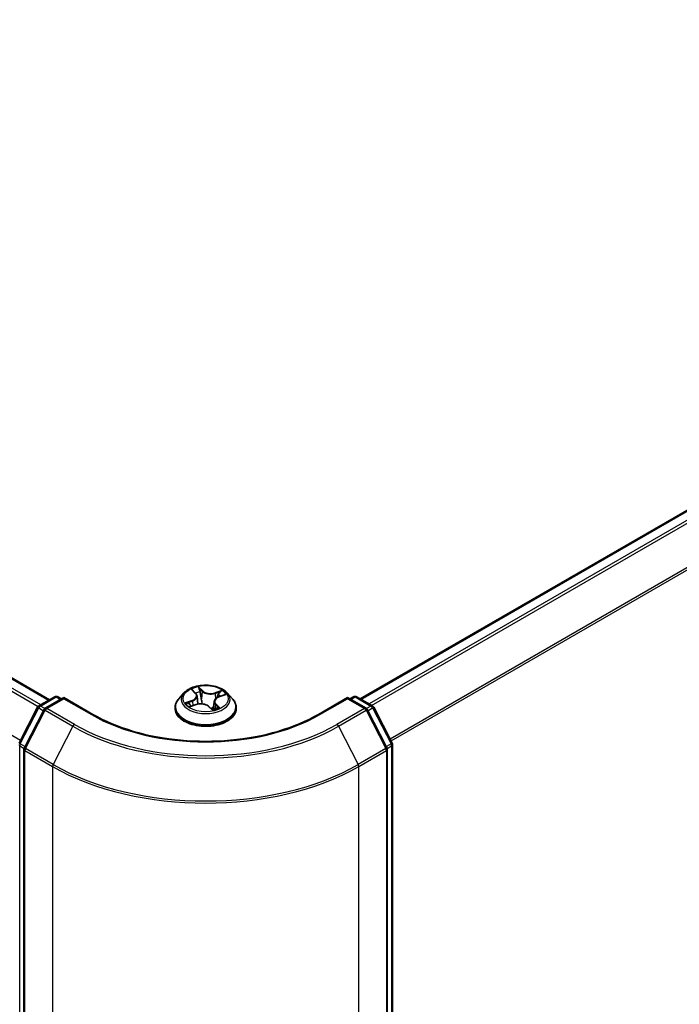
# Model space of a CAD drawing. Units: millimetres. Extents: x 36 to 8307, y 20 to 1284.
# Drawn here: x 230 to 256, y 563 to 602 of the extents above; entities that cross this region are included whole.
import ezdxf

# ---------------------------------------------------------------- set-up
doc = ezdxf.new("R2010")
doc.units = ezdxf.units.MM
doc.header["$LTSCALE"] = 2.5
doc.layers.add('Visible (ISO)', color=7, linetype='Continuous', lineweight=35)
doc.layers.add('Visible Narrow (ISO)', color=7, linetype='Continuous', lineweight=25)

msp = doc.modelspace()

# ---------------------------------------------------------------- linework, layer by layer
at = {"layer": 'Visible (ISO)'}
for p, q in [((139.8349, 628.0517), (230.9302, 575.4578)), ((275.4155, 594.099), (243.1868, 575.4918)), ((230.5076, 575.2138), (231.1329, 575.5748)), ((231.49, 575.5428), (230.7614, 575.1221)), ((231.2579, 575.5748), (231.4016, 575.4918)), ((231.49, 575.5005), (231.49, 575.5428)), ((232.6427, 574.8773), (231.49, 575.5428)), ((236.2335, 575.7249), (236.0268, 575.4943)), ((236.5771, 575.8281), (236.6955, 575.7068)), ((236.7465, 575.6063), (236.7811, 575.284)), ((237.613, 575.5707), (237.8378, 575.6499)), ((237.9425, 575.7249), (238.1491, 575.4943)), ((242.6859, 575.5428), (241.5333, 574.8773)), ((242.6859, 575.5428), (242.6859, 575.5005)), ((243.4146, 575.1221), (242.6859, 575.5428)), ((242.7743, 575.4918), (242.918, 575.5748)), ((243.043, 575.5748), (243.6683, 575.2138)), ((229.729, 573.7479), (230.4591, 575.1628)), ((235.8796, 575.1263), (235.8796, 575.1402)), ((236.4898, 575.1933), (236.72, 575.2681)), ((237.2192, 575.1915), (237.346, 575.0716)), ((237.4294, 575.3906), (237.3964, 575.0824)), ((238.2963, 575.1263), (238.2963, 575.1402)), ((243.7169, 575.1628), (244.4469, 573.7479)), ((230.7128, 575.0712), (229.9353, 573.5642)), ((244.2407, 573.5642), (243.4632, 575.0712)), ((244.4608, 573.6905), (244.4608, 500.7299)), ((229.9214, 573.5069), (229.9214, 500.4713)), ((244.2546, 500.4713), (244.2546, 573.5069))]:
    msp.add_line(p, q, dxfattribs=at)
for centre, start, end in [((231.1954, 575.4665), 60, 120), ((242.9805, 575.4665), 60, 120), ((230.5701, 575.1055), 120, 152.70943), ((243.6058, 575.1055), 27.29057, 60), ((230.8239, 575.0138), 120, 152.70943), ((243.3521, 575.0138), 27.29057, 60), ((244.3358, 573.6905), 0, 27.29057), ((230.0464, 573.5069), 152.70943, 180), ((244.1296, 573.5069), 0, 27.29057)]:
    msp.add_arc(centre, 0.125, start, end, dxfattribs=at)
for points, knots in [([(237.9425, 575.7249), (237.8913, 575.7819), (237.8264, 575.832), (237.6732, 575.9181), (237.5839, 575.9536), (237.3924, 576.0053), (237.2902, 576.0217), (237.0829, 576.0343), (236.978, 576.0306), (236.7749, 576.0036), (236.6768, 575.9802), (236.4965, 575.9152), (236.4144, 575.8734), (236.3029, 575.7935), (236.2655, 575.7606), (236.2335, 575.7249)], [1.5177124, 1.5177124, 1.5177124, 1.5177124, 1.8387254, 1.8387254, 2.173154, 2.173154, 2.5062314, 2.5062314, 2.8375448, 2.8375448, 3.1692808, 3.1692808, 3.5032587, 3.5032587, 3.7041719, 3.7041719, 3.7041719, 3.7041719]), ([(236.7465, 575.6063), (236.7457, 575.6136), (236.7444, 575.6208), (236.7406, 575.635), (236.7382, 575.642), (236.7322, 575.6558), (236.7288, 575.6626), (236.7209, 575.6758), (236.7164, 575.6822), (236.7066, 575.6948), (236.7013, 575.7009), (236.6955, 575.7068)], [1.10204917, 1.10204917, 1.10204917, 1.10204917, 1.19230794, 1.19230794, 1.28256672, 1.28256672, 1.37282549, 1.37282549, 1.46308426, 1.46308426, 1.55334303, 1.55334303, 1.55334303, 1.55334303]), ([(237.613, 575.5707), (237.5927, 575.5635), (237.5734, 575.5552), (237.5378, 575.5364), (237.5214, 575.5259), (237.4921, 575.5031), (237.4792, 575.4908), (237.4574, 575.4645), (237.4485, 575.4505), (237.4353, 575.4212), (237.4311, 575.406), (237.4294, 575.3906)], [3.15904595, 3.15904595, 3.15904595, 3.15904595, 3.35120378, 3.35120378, 3.54336161, 3.54336161, 3.73551945, 3.73551945, 3.92767728, 3.92767728, 4.11983511, 4.11983511, 4.11983511, 4.11983511]), ([(236.0268, 575.4943), (236.0082, 575.4735), (235.9911, 575.4521), (235.9603, 575.4078), (235.9465, 575.385), (235.9227, 575.3382), (235.9126, 575.3143), (235.8962, 575.2656), (235.89, 575.2408), (235.8817, 575.1907), (235.8796, 575.1654), (235.8796, 575.1402)], [3.70417186, 3.70417186, 3.70417186, 3.70417186, 3.79968518, 3.79968518, 3.8951985, 3.8951985, 3.99071182, 3.99071182, 4.08622515, 4.08622515, 4.18173847, 4.18173847, 4.18173847, 4.18173847]), ([(236.4589, 575.27), (236.4623, 575.2648), (236.4661, 575.2594), (236.4749, 575.2483), (236.4799, 575.2425), (236.4911, 575.2307), (236.4972, 575.2246), (236.5095, 575.2135), (236.5153, 575.2086), (236.5215, 575.2036)], [4.54025261, 4.54025261, 4.54025261, 4.54025261, 4.60991877, 4.60991877, 4.67958493, 4.67958493, 4.74925109, 4.74925109, 4.80511611, 4.80511611, 4.80511611, 4.80511611]), ([(237.2192, 575.1915), (237.1985, 575.2111), (237.173, 575.2284), (237.1149, 575.2576), (237.0823, 575.2694), (237.0127, 575.2868), (236.9758, 575.2923), (236.9008, 575.2967), (236.8628, 575.2956), (236.7889, 575.2867), (236.7531, 575.2789), (236.72, 575.2681)], [1.5882496, 1.5882496, 1.5882496, 1.5882496, 1.8954276, 1.8954276, 2.2026055, 2.2026055, 2.5097835, 2.5097835, 2.8169614, 2.8169614, 3.1241394, 3.1241394, 3.1241394, 3.1241394]), ([(237.3478, 575.0706), (237.3626, 575.0738), (237.3772, 575.0773), (237.4064, 575.085), (237.4211, 575.0893), (237.4496, 575.0982), (237.4635, 575.1029), (237.4904, 575.1128), (237.5034, 575.118), (237.5286, 575.1287), (237.5407, 575.1343), (237.5523, 575.14)], [6.11507511, 6.11507511, 6.11507511, 6.11507511, 6.18099688, 6.18099688, 6.2501052, 6.2501052, 6.31921351, 6.31921351, 6.38832183, 6.38832183, 6.45743015, 6.45743015, 6.45743015, 6.45743015]), ([(238.2963, 575.1402), (238.2963, 575.1654), (238.2942, 575.1907), (238.2859, 575.2408), (238.2797, 575.2656), (238.2634, 575.3143), (238.2532, 575.3382), (238.2294, 575.385), (238.2157, 575.4078), (238.1848, 575.4521), (238.1678, 575.4735), (238.1491, 575.4943)], [1.04014581, 1.04014581, 1.04014581, 1.04014581, 1.13565914, 1.13565914, 1.23117246, 1.23117246, 1.32668578, 1.32668578, 1.4221991, 1.4221991, 1.51771243, 1.51771243, 1.51771243, 1.51771243]), ([(241.5333, 574.8773), (241.071, 574.6105), (240.5333, 574.3846), (239.3605, 574.0396), (238.7256, 573.9204), (237.4221, 573.8013), (236.7538, 573.8013), (235.4504, 573.9204), (234.8155, 574.0396), (233.6426, 574.3846), (233.1049, 574.6105), (232.6427, 574.8773)], [3.1415927, 3.1415927, 3.1415927, 3.1415927, 3.4557519, 3.4557519, 3.7699112, 3.7699112, 4.0840704, 4.0840704, 4.3982297, 4.3982297, 4.712389, 4.712389, 4.712389, 4.712389]), ([(235.8796, 575.1263), (235.8796, 575.0518), (235.8993, 574.9775), (235.9755, 574.8351), (236.0334, 574.7674), (236.1828, 574.6445), (236.2756, 574.5898), (236.4856, 574.5007), (236.6028, 574.4662), (236.8493, 574.4209), (236.9785, 574.4099), (237.2361, 574.4124), (237.3645, 574.4257), (237.6079, 574.4755), (237.723, 574.512), (237.9284, 574.6051), (238.0187, 574.6617), (238.1643, 574.7903), (238.22, 574.8622), (238.2821, 574.9993), (238.2963, 575.0628), (238.2963, 575.1263)], [4.1817385, 4.1817385, 4.1817385, 4.1817385, 4.481449, 4.481449, 4.79386, 4.79386, 5.1183531, 5.1183531, 5.444081, 5.444081, 5.7688315, 5.7688315, 6.0931863, 6.0931863, 6.4180204, 6.4180204, 6.7438178, 6.7438178, 7.0677329, 7.0677329, 7.3233311, 7.3233311, 7.3233311, 7.3233311]), ([(237.346, 575.0716), (237.3461, 575.0715), (237.3463, 575.0714), (237.3468, 575.071), (237.3471, 575.0709), (237.3477, 575.0706), (237.348, 575.0705), (237.3484, 575.0704), (237.3485, 575.0704), (237.3485, 575.0704)], [0.0212238254, 0.0212238254, 0.0212238254, 0.0212238254, 0.023390255, 0.023390255, 0.0255566847, 0.0255566847, 0.0277231144, 0.0277231144, 0.0296748672, 0.0296748672, 0.0296748672, 0.0296748672])]:
    msp.add_open_spline(points, degree=3, knots=knots, dxfattribs=at)
at = {"layer": 'Visible Narrow (ISO)'}
for p, q in [((139.7724, 628.0455), (230.8936, 575.4366)), ((139.3923, 627.7893), (230.485, 575.197)), ((230.5815, 575.2564), (139.4602, 627.8653)), ((229.7822, 573.8509), (138.7028, 626.4357)), ((243.2234, 575.4706), (275.478, 594.0928)), ((275.7901, 593.9126), (243.5355, 575.2904)), ((243.6352, 575.2328), (275.858, 593.8367)), ((276.5476, 592.483), (244.3667, 573.9034)), ((244.402, 573.8348), (276.5681, 592.4059)), ((236.971, 575.8077), (236.8017, 575.9677)), ((230.5701, 575.2076), (231.1954, 575.5686)), ((231.1954, 575.5686), (231.365, 575.4706)), ((236.5211, 575.8727), (236.6806, 575.7093)), ((236.8469, 575.8865), (236.9533, 575.7859)), ((236.9533, 575.7859), (236.9275, 575.4943)), ((237.7325, 575.8278), (237.4495, 575.7357)), ((237.4597, 575.7098), (237.6376, 575.7676)), ((237.4597, 575.7098), (237.4711, 575.481)), ((237.6199, 575.5681), (237.8972, 575.6658)), ((242.8109, 575.4706), (242.9805, 575.5686)), ((242.9805, 575.5686), (243.6058, 575.2076)), ((230.742, 575.1083), (230.5701, 575.2076)), ((230.8239, 575.1159), (231.49, 575.5005)), ((231.49, 575.5005), (232.5802, 574.8711)), ((236.556, 575.433), (236.2787, 575.3353)), ((236.3925, 575.3458), (236.5668, 575.4072)), ((236.4434, 575.1733), (236.7264, 575.2653)), ((236.4571, 575.2728), (236.4604, 575.2677)), ((236.5668, 575.4072), (236.5767, 575.2215)), ((237.2049, 575.1934), (237.3742, 575.0333)), ((237.4772, 575.2704), (237.462, 575.1026)), ((237.4772, 575.2704), (237.5775, 575.1677)), ((237.6548, 575.1284), (237.4953, 575.2918)), ((241.5958, 574.8711), (242.6859, 575.5005)), ((242.6859, 575.5005), (243.3521, 575.1159)), ((243.6058, 575.2076), (243.4339, 575.1083)), ((229.7727, 573.7177), (230.5027, 575.1326)), ((229.979, 573.534), (230.7565, 575.041)), ((230.5027, 575.1326), (230.689, 575.0251)), ((230.7565, 575.041), (231.8466, 574.4116)), ((231.914, 574.4865), (230.8239, 575.1159)), ((237.532, 575.1322), (237.5308, 575.1298)), ((243.3521, 575.1159), (242.262, 574.4865)), ((242.3294, 574.4116), (243.4195, 575.041)), ((243.4195, 575.041), (244.197, 573.534)), ((243.4869, 575.0251), (243.6732, 575.1326)), ((243.6732, 575.1326), (244.4032, 573.7177)), ((231.8466, 574.4116), (231.0691, 572.9046)), ((242.3294, 574.4116), (243.1068, 572.9046)), ((229.7517, 500.6789), (229.7517, 573.6395)), ((229.7517, 573.6395), (229.9256, 573.5391)), ((229.959, 573.6101), (229.7727, 573.7177)), ((244.4032, 573.7177), (244.217, 573.6101)), ((244.2503, 573.5391), (244.4242, 573.6395)), ((244.4242, 573.6395), (244.4242, 500.6789)), ((229.958, 573.4558), (231.0481, 572.8265)), ((229.958, 500.4203), (229.958, 573.4558)), ((231.0691, 572.9046), (229.979, 573.534)), ((244.197, 573.534), (243.1068, 572.9046)), ((243.1278, 572.8265), (244.218, 573.4558)), ((244.218, 573.4558), (244.218, 500.4203)), ((231.0481, 572.8265), (231.0481, 499.7909)), ((243.1278, 499.7909), (243.1278, 572.8265))]:
    msp.add_line(p, q, dxfattribs=at)
msp.add_ellipse((237.088, 575.5005), major_axis=(0.8923, 0), ratio=0.5773503, dxfattribs=at)
for centre, major_axis, ratio, start_param, end_param in [((237.088, 575.5005), (-0.8584, 0), 0.5773503, 5.052355, 5.433724), ((231.1954, 575.4665), (-0.0625, 0.1083), 0.5773503, 5.4977871, 6.2831853), ((231.1954, 575.4665), (0.0625, 0.1083), 0.5773503, 0, 0.7853982), ((237.088, 575.4696), (-0.9621, 0), 0.5773503, 5.8056187, 9.9023446), ((236.3705, 575.6084), (0.3559, 0), 0.5773503, 5.2604928, 6.7963825), ((236.3705, 575.5929), (0.3767, 0), 0.5773503, 5.2604928, 6.3450887), ((236.6165, 575.8097), (-0.0184, -0.0097), 0.2578654, 0.7754619, 1.0255811), ((236.6806, 575.6923), (0.0149, 0.0146), 0.7113149, 0, 0.9638862), ((237.088, 575.406), (0.6717, 0), 0.5773503, 1.9215467, 2.2125503), ((236.8292, 575.8818), (-0.019, -0.0086), 0.2854787, 1.2288741, 2.6240562), ((236.8636, 575.7677), (-0.0206, -0.0034), 0.1788433, 3.6444394, 4.9998625), ((236.971, 575.7906), (-0.0143, -0.0151), 0.6968913, 4.0773222, 5.5608521), ((237.2748, 575.8992), (0.3767, 0), 0.5773503, 3.6896965, 5.2255862), ((237.2748, 575.9147), (-0.3559, 0), 0.5773503, 0.5481038, 2.0839935), ((237.8054, 575.3927), (-0.3559, 0), 0.5773503, 5.2604928, 6.7963825), ((237.4495, 575.7187), (0.0064, -0.0198), 0.4008713, 0.9762487, 2.4597785), ((237.583, 575.6595), (-0.0195, 0.0075), 0.2859843, 4.0136741, 5.3690972), ((237.088, 575.406), (0.6717, 0), 0.5773503, 0.5031732, 0.7105507), ((237.6199, 575.551), (-0.0069, 0.0196), 0.4254517, 5.5913269, 6.2831853), ((237.6478, 575.7587), (-0.0148, 0.0147), 0.0520887, 0.8632503, 2.2584325), ((237.088, 575.5005), (0.8584, 0), 0.5773503, 0.339966, 0.721335), ((242.9805, 575.4665), (-0.0625, 0.1083), 0.5773503, 5.4977871, 6.2831853), ((242.9805, 575.4665), (0.0625, 0.1083), 0.5773503, 0, 0.7853982), ((230.5701, 575.1055), (-0.1111, 0.0573), 0.0667023, 0, 0.9537374), ((230.5701, 575.1055), (0.0625, 0.1083), 0.5773503, 0.7853982, 1.6525807), ((230.5701, 575.1055), (-0.0625, 0.1083), 0.5773503, 5.4977871, 6.2831853), ((237.088, 575.1772), (-1.1949, 0), 0.5773503, 5.8056187, 9.9023446), ((237.088, 575.1402), (-1.2083, 0), 0.5773503, 0, 3.1415927), ((237.088, 575.5005), (-0.8584, 0), 0.5773503, 0.339966, 0.721335), ((236.4033, 575.3371), (-0.006, -0.02), 0.6383914, 4.4560373, 5.8512195), ((236.4747, 575.284), (-0.0175, -0.0113), 0.6487271, 4.9207648, 6.276188), ((237.088, 575.406), (-0.6717, 0), 0.5773503, 0.3507503, 0.3585141), ((236.556, 575.416), (0.0069, -0.0196), 0.4254517, 0.9662044, 2.4497342), ((236.7264, 575.2483), (-0.0064, 0.0198), 0.4008713, 5.6013712, 6.2831853), ((236.9011, 575.0863), (0.3559, 0), 0.5773503, 0.5481038, 2.0839935), ((236.9098, 575.4895), (-0.0206, -0.0034), 0.1788045, 3.6444354, 4.9954814), ((237.2049, 575.1764), (0.0143, 0.0151), 0.6968913, 0, 0.9357295), ((237.3595, 575.1301), (-0.0182, 0.0101), 0.3721597, 4.1299353, 5.1275461), ((237.3595, 575.1301), (0.0095, -0.0185), 0.0690155, 0.9000809, 2.1230326), ((237.8054, 575.3771), (-0.3767, 0), 0.5773503, 6.221282, 6.7963825), ((237.4953, 575.2748), (-0.0149, -0.0146), 0.7113149, 4.1054789, 5.5890087), ((237.5594, 575.1633), (0.0019, -0.0207), 0.8912263, 0.3067398, 1.701922), ((243.6058, 575.1055), (0.0625, 0.1083), 0.5773503, 0, 0.7853982), ((243.6058, 575.1055), (0.0625, -0.1083), 0.5773503, 1.4890119, 2.3561945), ((243.6058, 575.1055), (0.1111, 0.0573), 0.0667023, 5.3294479, 6.2831853), ((230.8239, 575.0138), (-0.1111, 0.0573), 0.0667023, 0, 0.9537374), ((230.8239, 575.0138), (0.0625, 0.1083), 0.5773503, 0.7853982, 1.6525807), ((230.8239, 575.0138), (-0.0625, 0.1083), 0.5773503, 5.4977871, 6.2831853), ((232.5802, 574.7691), (0.0625, 0.1083), 0.5773503, 0, 0.7853982), ((237.088, 577.4737), (6.375, 0), 0.5773503, 3.9269908, 5.4977871), ((237.088, 575.1263), (1.2083, 0), 0.5773503, 3.1415927, 6.2831853), ((237.3468, 575.0912), (0.0012, -0.0208), 0.9188397, 0.0218206, 0.1530097), ((237.3595, 575.1301), (0.0104, 0.0181), 0.5758773, 4.4144122, 5.0358943), ((237.088, 574.9575), (0.3948, 0), 0.5773503, 0.6672132, 0.7879462), ((237.088, 574.9649), (-0.4037, 0), 0.5773503, 3.8302084, 3.9295388), ((237.088, 575.5005), (0.8584, 0), 0.5773503, 5.052355, 5.433724), ((237.5139, 575.1278), (-0.0184, 0.0098), 0.7970238, 3.8942113, 3.9814428), ((241.5958, 574.7691), (-0.0625, 0.1083), 0.5773503, 5.4977871, 6.2831853), ((243.3521, 575.0138), (0.0625, 0.1083), 0.5773503, 0, 0.7853982), ((243.3521, 575.0138), (0.0625, -0.1083), 0.5773503, 1.4890119, 2.3561945), ((243.3521, 575.0138), (0.1111, 0.0573), 0.0667023, 5.3294479, 6.2831853), ((231.914, 574.3845), (-0.0625, -0.1083), 0.5773503, 3.9269908, 4.7941734), ((237.088, 577.4377), (7.4124, 0), 0.5773503, 3.9269908, 5.4977871), ((237.088, 577.4737), (-7.3171, 0), 0.5773503, 0.7853982, 2.3561945), ((242.262, 574.3845), (0.0625, -0.1083), 0.5773503, 1.4890119, 2.3561945), ((229.8401, 573.6905), (-0.125, 0), 0.5773503, 0, 0.7853982), ((229.8401, 573.6905), (-0.1111, 0.0573), 0.0667023, 0, 0.9537374), ((229.8401, 573.6905), (0.0625, 0.1083), 0.5773503, 1.6525807, 2.3561945), ((244.3358, 573.6905), (0.1111, 0.0573), 0.0667023, 5.3294479, 6.2831853), ((244.3358, 573.6905), (0.0625, -0.1083), 0.5773503, 0.7853982, 1.4890119), ((244.3358, 573.6905), (0.125, 0), 0.5773503, 5.4977871, 6.2831853), ((230.0464, 573.5069), (-0.125, 0), 0.5773503, 0, 0.7853982), ((230.0464, 573.5069), (-0.1111, 0.0573), 0.0667023, 0, 0.9537374), ((230.0464, 573.5069), (0.0625, 0.1083), 0.5773503, 1.6525807, 2.3561945), ((244.1296, 573.5069), (0.1111, 0.0573), 0.0667023, 5.3294479, 6.2831853), ((244.1296, 573.5069), (0.0625, -0.1083), 0.5773503, 0.7853982, 1.4890119), ((244.1296, 573.5069), (0.125, 0), 0.5773503, 5.4977871, 6.2831853), ((231.1365, 572.8775), (0.0625, 0.1083), 0.5773503, 1.6525807, 2.3561945), ((237.088, 576.3136), (8.5417, 0), 0.5773503, 3.9269908, 5.4977871), ((237.088, 576.3796), (-8.512, 0), 0.5773503, 0.7853982, 2.3561945), ((243.0394, 572.8775), (-0.0625, 0.1083), 0.5773503, 3.9269908, 4.6306046)]:
    msp.add_ellipse(centre, major_axis=major_axis, ratio=ratio, start_param=start_param, end_param=end_param, dxfattribs=at)
for points, knots in [([(236.8469, 575.8865), (236.842, 575.894), (236.8376, 575.9017), (236.8268, 575.9212), (236.8208, 575.9327), (236.8105, 575.9522), (236.8061, 575.9603), (236.8017, 575.9677)], [-0.032055974, -0.032055974, -0.032055974, -0.032055974, -0.02365019, -0.02365019, -0.010200936, -0.010200936, 0.000338329, 0.000338329, 0.000338329, 0.000338329]), ([(236.8017, 575.9677), (236.803, 575.9601), (236.8044, 575.9513), (236.8081, 575.9294), (236.8107, 575.9159), (236.8175, 575.8924), (236.8208, 575.883), (236.8251, 575.8738)], [-0.000338329, -0.000338329, -0.000338329, -0.000338329, 0.010200936, 0.010200936, 0.02365019, 0.02365019, 0.032055974, 0.032055974, 0.032055974, 0.032055974]), ([(236.6091, 575.8006), (236.6058, 575.807), (236.6018, 575.8131), (236.5901, 575.8279), (236.5817, 575.8359), (236.565, 575.8493), (236.5566, 575.8548), (236.5392, 575.8647), (236.5301, 575.8691), (236.5211, 575.8727)], [0, 0, 0, 0, 0.005934038, 0.005934038, 0.0154285, 0.0154285, 0.023744988, 0.023744988, 0.032394303, 0.032394303, 0.032394303, 0.032394303]), ([(236.5211, 575.8727), (236.5287, 575.8679), (236.5363, 575.8627), (236.5509, 575.8517), (236.558, 575.846), (236.569, 575.8361), (236.5732, 575.8322), (236.5771, 575.8281)], [-0.032394303, -0.032394303, -0.032394303, -0.032394303, -0.023744988, -0.023744988, -0.0154285, -0.0154285, -0.010232113, -0.010232113, -0.010232113, -0.010232113]), ([(236.8251, 575.8738), (236.8325, 575.8579), (236.839, 575.8411), (236.8499, 575.8062), (236.8542, 575.7881), (236.8572, 575.7703)], [-0.028982846, -0.028982846, -0.028982846, -0.028982846, -0.014585063, -0.014585063, 0, 0, 0, 0]), ([(236.8813, 575.7725), (236.878, 575.7921), (236.8734, 575.812), (236.8617, 575.8504), (236.8548, 575.8691), (236.8469, 575.8865)], [0, 0, 0, 0, 0.014585063, 0.014585063, 0.028982846, 0.028982846, 0.028982846, 0.028982846]), ([(236.8572, 575.7703), (236.8649, 575.7239), (236.8726, 575.6775), (236.888, 575.5848), (236.8957, 575.5385), (236.9034, 575.4921)], [-0.068779854, -0.068779854, -0.068779854, -0.068779854, -0.034389927, -0.034389927, 0, 0, 0, 0]), ([(236.9275, 575.4943), (236.9198, 575.5407), (236.9121, 575.587), (236.8967, 575.6797), (236.889, 575.7261), (236.8813, 575.7725)], [0, 0, 0, 0, 0.034389927, 0.034389927, 0.068779854, 0.068779854, 0.068779854, 0.068779854]), ([(237.5728, 575.6685), (237.5564, 575.6257), (237.5401, 575.583), (237.5214, 575.5341), (237.519, 575.528), (237.5167, 575.5219)], [0, 0, 0, 0, 0.034389927, 0.034389927, 0.03931312, 0.03931312, 0.03931312, 0.03931312]), ([(237.6376, 575.7676), (237.6235, 575.7534), (237.6107, 575.7376), (237.5888, 575.7042), (237.5797, 575.6865), (237.5728, 575.6685)], [0, 0, 0, 0, 0.014491423, 0.014491423, 0.028982846, 0.028982846, 0.028982846, 0.028982846]), ([(237.5971, 575.659), (237.6034, 575.6754), (237.6118, 575.6914), (237.6318, 575.7217), (237.6436, 575.7359), (237.6566, 575.7488)], [-0.028982846, -0.028982846, -0.028982846, -0.028982846, -0.014491423, -0.014491423, 0, 0, 0, 0]), ([(237.7325, 575.8278), (237.7242, 575.8234), (237.7159, 575.8187), (237.6994, 575.8088), (237.6913, 575.8036), (237.674, 575.7922), (237.6647, 575.7859), (237.6494, 575.7755), (237.6435, 575.7715), (237.6376, 575.7676)], [-0.032394303, -0.032394303, -0.032394303, -0.032394303, -0.023744988, -0.023744988, -0.0154285, -0.0154285, -0.005934038, -0.005934038, 0, 0, 0, 0]), ([(237.6566, 575.7488), (237.6619, 575.754), (237.6671, 575.7595), (237.68, 575.7736), (237.6875, 575.7821), (237.7011, 575.7972), (237.7074, 575.804), (237.72, 575.8167), (237.7263, 575.8226), (237.7325, 575.8278)], [0, 0, 0, 0, 0.005934038, 0.005934038, 0.0154285, 0.0154285, 0.023744988, 0.023744988, 0.032394303, 0.032394303, 0.032394303, 0.032394303]), ([(237.8972, 575.6658), (237.8839, 575.665), (237.8704, 575.6633), (237.8405, 575.6565), (237.8243, 575.6508), (237.8057, 575.6406), (237.8021, 575.6384), (237.7987, 575.6361)], [-0.000338329, -0.000338329, -0.000338329, -0.000338329, 0.010200936, 0.010200936, 0.02365019, 0.02365019, 0.026924929, 0.026924929, 0.026924929, 0.026924929]), ([(237.8378, 575.6499), (237.8445, 575.6523), (237.8514, 575.6545), (237.8712, 575.6602), (237.8843, 575.6633), (237.8972, 575.6658)], [-0.015858962, -0.015858962, -0.015858962, -0.015858962, -0.010200936, -0.010200936, 0.000338329, 0.000338329, 0.000338329, 0.000338329]), ([(236.3925, 575.3458), (236.384, 575.3456), (236.3749, 575.3454), (236.3501, 575.3444), (236.3341, 575.3432), (236.3048, 575.3398), (236.2917, 575.3378), (236.2787, 575.3353)], [-0.032055974, -0.032055974, -0.032055974, -0.032055974, -0.02365019, -0.02365019, -0.010200936, -0.010200936, 0.000338329, 0.000338329, 0.000338329, 0.000338329]), ([(236.2787, 575.3353), (236.292, 575.336), (236.3055, 575.3358), (236.3354, 575.3334), (236.3517, 575.3307), (236.376, 575.3252), (236.3848, 575.3228), (236.3926, 575.3205)], [-0.000338329, -0.000338329, -0.000338329, -0.000338329, 0.010200936, 0.010200936, 0.02365019, 0.02365019, 0.032055974, 0.032055974, 0.032055974, 0.032055974]), ([(236.4638, 575.2928), (236.4554, 575.3057), (236.445, 575.3169), (236.4209, 575.3347), (236.4073, 575.3414), (236.3925, 575.3458)], [0, 0, 0, 0, 0.014585063, 0.014585063, 0.028982846, 0.028982846, 0.028982846, 0.028982846]), ([(236.3926, 575.3205), (236.4059, 575.3167), (236.4182, 575.3106), (236.44, 575.2946), (236.4495, 575.2845), (236.4571, 575.2728)], [-0.028982846, -0.028982846, -0.028982846, -0.028982846, -0.014585063, -0.014585063, 0, 0, 0, 0]), ([(236.5051, 575.1982), (236.5047, 575.1983), (236.5043, 575.1983), (236.4959, 575.1986), (236.4885, 575.1976), (236.4748, 575.1933), (236.4685, 575.1904), (236.456, 575.183), (236.4497, 575.1785), (236.4434, 575.1733)], [0.005460442, 0.005460442, 0.005460442, 0.005460442, 0.005934038, 0.005934038, 0.0154285, 0.0154285, 0.023744988, 0.023744988, 0.032394303, 0.032394303, 0.032394303, 0.032394303]), ([(236.4434, 575.1733), (236.4517, 575.1776), (236.4601, 575.1816), (236.4756, 575.1882), (236.4827, 575.1909), (236.4898, 575.1933)], [-0.032394303, -0.032394303, -0.032394303, -0.032394303, -0.023744988, -0.023744988, -0.016423073, -0.016423073, -0.016423073, -0.016423073]), ([(236.9034, 575.4921), (236.9144, 575.4259), (236.9285, 575.3604), (236.9462, 575.2953), (236.9464, 575.2946), (236.9466, 575.294)], [-0.098241255, -0.098241255, -0.098241255, -0.098241255, -0.049120627, -0.049120627, -0.048634782, -0.048634782, -0.048634782, -0.048634782]), ([(236.969, 575.292), (236.9683, 575.2946), (236.9677, 575.2973), (236.9508, 575.3639), (236.9377, 575.4288), (236.9275, 575.4943)], [0.047071195, 0.047071195, 0.047071195, 0.047071195, 0.049120627, 0.049120627, 0.098241255, 0.098241255, 0.098241255, 0.098241255]), ([(237.3556, 575.1404), (237.3492, 575.137), (237.3427, 575.1337), (237.3243, 575.1249), (237.3122, 575.1197), (237.2999, 575.1151)], [0.073818549, 0.073818549, 0.073818549, 0.073818549, 0.079279611, 0.079279611, 0.089181365, 0.089181365, 0.089181365, 0.089181365]), ([(237.4161, 575.2659), (237.4115, 575.2554), (237.4068, 575.245), (237.3874, 575.2025), (237.372, 575.1711), (237.3556, 575.1404)], [0.040261611, 0.040261611, 0.040261611, 0.040261611, 0.049120627, 0.049120627, 0.07646536, 0.07646536, 0.07646536, 0.07646536]), ([(237.5775, 575.1677), (237.5684, 575.1668), (237.5599, 575.1634), (237.5445, 575.1514), (237.5377, 575.1429), (237.532, 575.1322)], [0, 0, 0, 0, 0.014491423, 0.014491423, 0.028982846, 0.028982846, 0.028982846, 0.028982846]), ([(237.5668, 575.144), (237.5701, 575.1443), (237.5742, 575.1444), (237.5859, 575.1443), (237.5942, 575.1437), (237.611, 575.1413), (237.6193, 575.1396), (237.6367, 575.135), (237.6458, 575.132), (237.6548, 575.1284)], [0, 0, 0, 0, 0.005934038, 0.005934038, 0.0154285, 0.0154285, 0.023744988, 0.023744988, 0.032394303, 0.032394303, 0.032394303, 0.032394303]), ([(237.6548, 575.1284), (237.6473, 575.1332), (237.6397, 575.1376), (237.625, 575.1457), (237.6179, 575.1493), (237.6034, 575.1563), (237.596, 575.1596), (237.585, 575.1644), (237.5811, 575.1661), (237.5775, 575.1677)], [-0.032394303, -0.032394303, -0.032394303, -0.032394303, -0.023744988, -0.023744988, -0.0154285, -0.0154285, -0.005934038, -0.005934038, 0, 0, 0, 0]), ([(237.3182, 575.0979), (237.3275, 575.1014), (237.3367, 575.1052), (237.3527, 575.1124), (237.3596, 575.1157), (237.3664, 575.1191)], [-0.086423073, -0.086423073, -0.086423073, -0.086423073, -0.079279611, -0.079279611, -0.073818549, -0.073818549, -0.073818549, -0.073818549]), ([(237.346, 575.0716), (237.3513, 575.0666), (237.3562, 575.0608), (237.3655, 575.0478), (237.3699, 575.0408), (237.3742, 575.0333)], [-0.021223825, -0.021223825, -0.021223825, -0.021223825, -0.010200936, -0.010200936, 0.000338329, 0.000338329, 0.000338329, 0.000338329]), ([(237.3742, 575.0333), (237.3729, 575.041), (237.3716, 575.0478), (237.3678, 575.0605), (237.3652, 575.0657), (237.3584, 575.0703), (237.3551, 575.0711), (237.3508, 575.0708)], [-0.000338329, -0.000338329, -0.000338329, -0.000338329, 0.010200936, 0.010200936, 0.02365019, 0.02365019, 0.032055974, 0.032055974, 0.032055974, 0.032055974])]:
    msp.add_open_spline(points, degree=3, knots=knots, dxfattribs=at)
for points in [[(236.6145, 575.7898), (236.6127, 575.7934), (236.6109, 575.797), (236.6091, 575.8006)], [(237.5533, 575.5445), (237.5679, 575.5827), (237.5825, 575.6208), (237.5971, 575.659)], [(236.5217, 575.2036), (236.5024, 575.2334), (236.4831, 575.2631), (236.4638, 575.2928)], [(237.3727, 575.1302), (237.3852, 575.1522), (237.3972, 575.1747), (237.4087, 575.1975)], [(237.5523, 575.14), (237.5569, 575.1422), (237.5618, 575.1436), (237.5668, 575.144)], [(237.3508, 575.0708), (237.3499, 575.0708), (237.3489, 575.0707), (237.348, 575.0705)]]:
    msp.add_open_spline(points, degree=3, dxfattribs=at)

doc.saveas('drawing.dxf')
